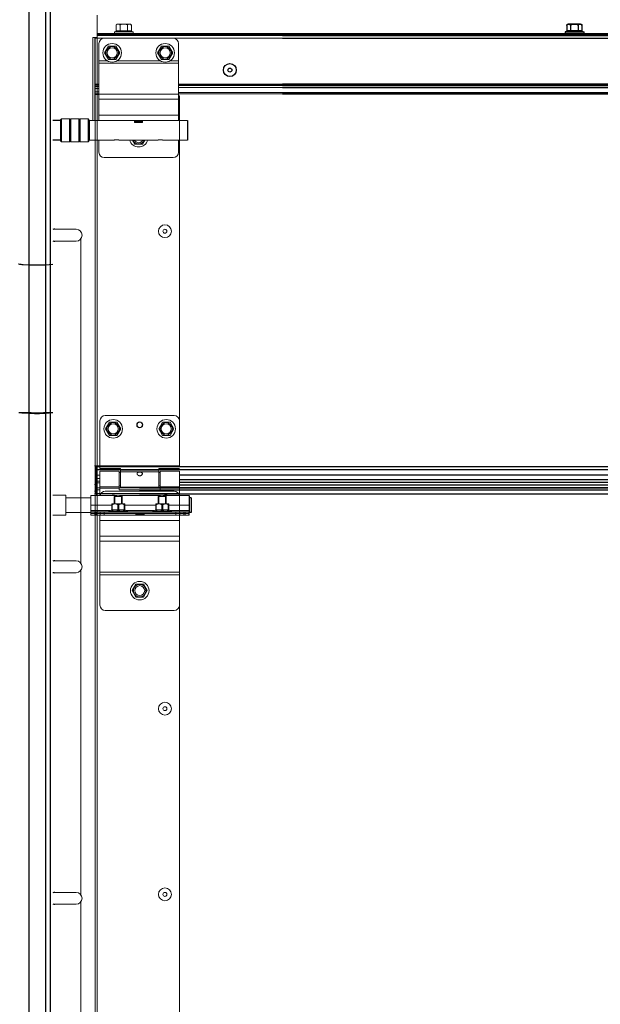
# Model space of a CAD drawing. Units: millimetres. Extents: x 34726 to 221651, y -19063 to 15275.
# Drawn here: x 36675 to 37113, y -7620 to -6878 of the extents above; entities that cross this region are included whole.
import ezdxf

# ---------------------------------------------------------------- set-up
doc = ezdxf.new("R2010")
doc.units = ezdxf.units.MM
doc.header["$LTSCALE"] = 46.255
doc.layers.get('0').update_dxf_attribs({"linetype": 'CONTINUOUS'})

msp = doc.modelspace()

# ---------------------------------------------------------------- linework, layer by layer
at = {"color": 9, "linetype": 'Continuous'}
for p, q in [((36682.11268, -6021.98719), (36682.11268, -9384.56316)), ((36694.58874, -6021.98719), (36694.58874, -9384.56316)), ((36873.43713, -6888.80002), (39615.74104, -6888.80002)), ((36873.43713, -6889.50002), (39615.74104, -6889.50002)), ((36873.43713, -6892.00002), (39615.74104, -6892.00002)), ((39615.74104, -6926.58581), (36873.43713, -6926.58581)), ((39615.74104, -6927.29292), (36873.43713, -6927.29292)), ((36873.43713, -6927.61424), (39615.74104, -6927.61424)), ((36873.43713, -6929.02845), (39615.74104, -6929.02845)), ((36873.43713, -6932.90002), (39615.74104, -6932.90002)), ((36682.11268, -7063.04815), (36677.75037, -7062.77607)), ((36700.24104, -7062.64818), (36694.58874, -7063.03385)), ((36873.43713, -7215.07332), (36733.74104, -7215.07332)), ((37557.94532, -7215.07332), (36765.64141, -7215.07332)), ((36873.43713, -7217.50835), (36733.74104, -7217.50835)), ((39568.74104, -7217.34101), (36765.64141, -7217.50835)), ((37557.94532, -7221.3535), (36795.74104, -7221.3535)), ((36873.43713, -7221.3535), (36795.74104, -7221.3535)), ((37557.94532, -7221.45002), (36795.74104, -7221.45002)), ((36873.43713, -7221.45002), (36795.74104, -7221.45002)), ((37557.94532, -7225.00002), (36795.74104, -7225.00002)), ((36873.43713, -7225.00002), (36795.74104, -7225.00002)), ((37557.94532, -7227.00002), (36795.74104, -7227.00002)), ((36873.43713, -7227.00002), (36795.74104, -7227.00002)), ((36795.74104, -7228.78291), (36873.43713, -7228.78291)), ((36795.74104, -7228.78291), (37557.94532, -7228.78291)), ((37557.94532, -7231.08032), (36765.64141, -7231.08032)), ((36765.64141, -7231.11239), (37557.94532, -7231.11239)), ((36765.64141, -7232.49097), (37557.94532, -7232.49097)), ((36765.64141, -7235.40942), (37557.94532, -7235.40942)), ((36873.43713, -7231.08032), (36795.74104, -7231.08032)), ((36795.74104, -7231.11239), (36873.43713, -7231.11239)), ((36795.74104, -7232.49097), (36873.43713, -7232.49097)), ((36795.74104, -7235.40942), (36873.43713, -7235.40942))]:
    msp.add_line(p, q, dxfattribs=at)
at = {"color": 7, "linetype": 'Continuous'}
for p, q in [((36698.24104, -6021.98719), (36698.24104, -9384.56316)), ((37098.44104, -6881.30002), (37089.04104, -6881.30002)), ((36873.43713, -6888.30002), (39615.74104, -6888.30002)), ((37088.04104, -6886.59606), (37086.74104, -6887.10002)), ((37086.74104, -6887.10002), (37086.74104, -6888.30002)), ((37086.74104, -6887.10002), (37100.74104, -6887.10002)), ((37088.04104, -6882.30002), (37088.04104, -6886.59606)), ((37090.89104, -6882.30002), (37090.89104, -6886.59606)), ((37096.59104, -6882.30002), (37096.59104, -6886.59606)), ((37099.44104, -6882.30002), (37099.44104, -6886.59606)), ((37099.44104, -6886.59606), (37100.74104, -6887.10002)), ((37100.74104, -6887.10002), (37100.74104, -6888.30002)), ((36873.43713, -6890.00002), (39615.74104, -6890.00002)), ((36873.43713, -6934.00002), (39615.74104, -6934.00002)), ((36706.24843, -6953.90002), (36700.24104, -6953.90002)), ((36706.74843, -6952.65002), (36706.24843, -6953.15002)), ((36706.24843, -6969.64993), (36706.24843, -6953.15012)), ((36706.74843, -6970.15002), (36706.74843, -6952.65002)), ((36706.24843, -6968.90002), (36700.24104, -6968.90002)), ((36706.74843, -6970.15002), (36706.24843, -6969.65002)), ((36682.11268, -7174.53234), (36677.75037, -7174.42636)), ((36682.11268, -7174.93581), (36677.75037, -7174.66373)), ((36700.24104, -7174.37655), (36694.58874, -7174.52676)), ((36700.24104, -7174.53585), (36694.58874, -7174.92151)), ((36804.44104, -7238.60002), (36802.94104, -7238.60002)), ((36804.44104, -7238.60046), (36804.44104, -7249.59959)), ((36802.94104, -7251.50002), (36802.94104, -7249.00002)), ((36804.44104, -7249.60002), (36802.94104, -7249.60002))]:
    msp.add_line(p, q, dxfattribs=at)
at = {"lineweight": 0}
for p, q in [((36733.74104, -6891.50002), (36733.74104, -6874.59292)), ((36758.44104, -6881.30002), (36749.04104, -6881.30002)), ((36733.74104, -6888.30002), (36873.43713, -6888.30002)), ((36733.74104, -6888.80002), (36873.43713, -6888.80002)), ((36748.04104, -6886.59606), (36746.74104, -6887.10002)), ((36746.74104, -6887.10002), (36746.74104, -6888.30002)), ((36746.74104, -6887.10002), (36760.74104, -6887.10002)), ((36748.04104, -6882.30002), (36748.04104, -6886.59606)), ((36750.89104, -6882.30002), (36750.89104, -6886.59606)), ((36756.59104, -6882.30002), (36756.59104, -6886.59606)), ((36759.44104, -6882.30002), (36759.44104, -6886.59606)), ((36759.44104, -6886.59606), (36760.74104, -6887.10002)), ((36760.74104, -6887.10002), (36760.74104, -6888.30002)), ((36731.95243, -6891.50002), (36730.45243, -6891.50002)), ((36730.45243, -6891.50002), (36730.45243, -6954.00002)), ((36731.95243, -6891.50002), (36732.24104, -6891.50002)), ((36731.97643, -6891.50002), (36731.95243, -6934.48802)), ((36732.24104, -6943.26004), (36732.24104, -6891.50002)), ((36733.74104, -6891.50002), (36732.24104, -6891.50002)), ((36732.24104, -6891.50002), (36733.74104, -6891.50002)), ((36732.24104, -6955.8038), (36732.24104, -6891.50002)), ((36732.24104, -6891.50002), (36732.24104, -6912.50002)), ((36738.95243, -6892.00002), (36732.45043, -6892.00002)), ((36733.74104, -6889.50002), (36873.43713, -6889.50002)), ((36733.74104, -6890.00002), (36873.43713, -6890.00002)), ((36733.74104, -6891.50002), (36733.74104, -6927.29292)), ((36733.74104, -6892.00002), (36873.43713, -6892.00002)), ((36734.95243, -6896.00002), (36734.95243, -6954.00002)), ((36790.95243, -6892.00002), (36738.95243, -6892.00002)), ((36794.95243, -6896.00002), (36794.95243, -6954.00002)), ((36739.25243, -6903.00002), (36742.10243, -6898.06368)), ((36742.10243, -6907.93637), (36739.25243, -6903.00002)), ((36742.10243, -6898.06368), (36747.80243, -6898.06368)), ((36747.80243, -6898.06368), (36750.65243, -6903.00002)), ((36750.65243, -6903.00002), (36747.80243, -6907.93637)), ((36779.25243, -6903.00002), (36782.10243, -6898.06368)), ((36782.10243, -6907.93637), (36779.25243, -6903.00002)), ((36782.10243, -6898.06368), (36787.80243, -6898.06368)), ((36787.80243, -6898.06368), (36790.65243, -6903.00002)), ((36790.65243, -6903.00002), (36787.80243, -6907.93637)), ((36741.38767, -6909.00002), (36734.95243, -6909.00002)), ((36794.95243, -6910.86191), (36734.95243, -6910.86191)), ((36747.80243, -6907.93637), (36742.10243, -6907.93637)), ((36781.38767, -6909.00002), (36748.51719, -6909.00002)), ((36787.80243, -6907.93637), (36782.10243, -6907.93637)), ((36794.95243, -6909.00002), (36788.51719, -6909.00002)), ((36732.45043, -6912.50002), (36732.24104, -6912.50002)), ((36732.45043, -6926.58581), (36734.95243, -6926.58581)), ((36732.45043, -6927.29292), (36734.95243, -6927.29292)), ((36734.95243, -6928.41424), (36732.45043, -6928.41424)), ((36734.95243, -6929.82845), (36732.45043, -6929.82845)), ((36734.95243, -6932.50002), (36732.45043, -6932.50002)), ((36733.74104, -6934.00002), (36733.74104, -6927.29292)), ((36873.43713, -6926.58581), (36794.95243, -6926.58581)), ((36873.43713, -6927.29292), (36794.95243, -6927.29292)), ((36794.95243, -6927.61424), (36873.43713, -6927.61424)), ((36794.95243, -6929.02845), (36873.43713, -6929.02845)), ((36794.95243, -6932.90002), (36873.43713, -6932.90002)), ((36734.95239, -6934.4886), (36731.95243, -6934.48802)), ((36731.95243, -6934.48802), (36731.95243, -6954.00002)), ((36734.95243, -6934.00002), (36732.45043, -6934.00002)), ((36733.74104, -6934.00002), (36733.74104, -6935.50002)), ((36733.74104, -6935.50002), (36733.74104, -6943.26004)), ((36733.74104, -6935.50002), (36733.74104, -6955.8038)), ((36794.95243, -6934.27626), (36734.95243, -6934.27626)), ((36794.95243, -6938.00002), (36734.95243, -6938.00002)), ((36794.95243, -6934.00002), (36873.43713, -6934.00002)), ((36794.95243, -6935.50002), (36795.74104, -6935.50002)), ((36794.95243, -6935.50002), (36795.74104, -6935.50002)), ((36795.74104, -6943.26004), (36795.74104, -6935.50002)), ((36795.74104, -6955.8038), (36795.74104, -6935.50002)), ((36732.24104, -8317.24367), (36732.24104, -6943.26004)), ((36733.74104, -6943.26004), (36733.74104, -7214.50002)), ((36795.74104, -7214.50002), (36795.74104, -6943.26004)), ((36712.74843, -6952.65002), (36706.74843, -6952.65002)), ((36713.24843, -6953.15002), (36712.74843, -6952.65002)), ((36712.74843, -6970.15002), (36712.74843, -6952.65002)), ((36713.74843, -6952.65002), (36713.24843, -6953.15002)), ((36713.24843, -6969.64993), (36713.24843, -6953.15012)), ((36719.74843, -6952.65002), (36713.74843, -6952.65002)), ((36713.74843, -6970.15002), (36713.74843, -6952.65002)), ((36720.24843, -6953.15002), (36719.74843, -6952.65002)), ((36719.74843, -6970.15002), (36719.74843, -6952.65002)), ((36720.74843, -6952.65002), (36720.24843, -6953.15002)), ((36720.24843, -6969.64993), (36720.24843, -6953.15012)), ((36726.74843, -6952.65002), (36720.74843, -6952.65002)), ((36720.74843, -6970.15002), (36720.74843, -6952.65002)), ((36727.24843, -6953.15002), (36726.74843, -6952.65002)), ((36726.74843, -6970.15002), (36726.74843, -6952.65002)), ((36727.24843, -6969.64993), (36727.24843, -6953.15012)), ((36727.75243, -6955.90002), (36727.24843, -6955.90002)), ((36801.75243, -6954.00002), (36727.75243, -6954.00002)), ((36727.75243, -6954.00002), (36727.75243, -6968.79993)), ((36794.95243, -6950.00002), (36734.95243, -6950.00002)), ((36761.70243, -6954.00002), (36761.70243, -6955.45023)), ((36767.80243, -6955.30002), (36761.70243, -6955.30002)), ((36767.80243, -6955.45023), (36761.70243, -6955.45023)), ((36762.10243, -6955.20002), (36762.10243, -6954.00002)), ((36767.80243, -6954.7725), (36762.10243, -6954.7725)), ((36767.80243, -6955.20002), (36762.10243, -6955.20002)), ((36767.80243, -6954.00002), (36767.80243, -6955.45023)), ((36712.74843, -6970.15002), (36706.74843, -6970.15002)), ((36713.24843, -6969.65002), (36712.74843, -6970.15002)), ((36713.74843, -6970.15002), (36713.24843, -6969.65002)), ((36719.74843, -6970.15002), (36713.74843, -6970.15002)), ((36720.24843, -6969.65002), (36719.74843, -6970.15002)), ((36720.74843, -6970.15002), (36720.24843, -6969.65002)), ((36726.74843, -6970.15002), (36720.74843, -6970.15002)), ((36727.24843, -6969.65002), (36726.74843, -6970.15002)), ((36727.75243, -6966.90002), (36727.24843, -6966.90002)), ((36746.25234, -6968.80002), (36727.75243, -6968.80002)), ((36734.95243, -6968.80002), (36734.95243, -6978.00002)), ((36779.25234, -6968.80002), (36750.25251, -6968.80002)), ((36762.10243, -6971.93637), (36760.29166, -6968.80002)), ((36769.6132, -6968.80002), (36767.80243, -6971.93637)), ((36801.75243, -6968.80002), (36783.25251, -6968.80002)), ((36794.95243, -6968.80002), (36794.95243, -6978.00002)), ((36767.80243, -6971.93637), (36762.10243, -6971.93637)), ((36790.95243, -6982.00002), (36738.95243, -6982.00002)), ((36717.74104, -7036.00002), (36701.74104, -7036.00002)), ((36701.74104, -7045.00002), (36717.74104, -7045.00002)), ((36721.24104, -7043.32845), (36721.24104, -7287.6716)), ((36791.74104, -7176.50002), (36739.74104, -7176.50002)), ((36735.74104, -7216.50002), (36735.74104, -7180.50002)), ((36742.89104, -7181.56368), (36740.04104, -7186.50002)), ((36748.59104, -7181.56368), (36742.89104, -7181.56368)), ((36751.44104, -7186.50002), (36748.59104, -7181.56368)), ((36782.89104, -7181.56368), (36780.04104, -7186.50002)), ((36788.59104, -7181.56368), (36782.89104, -7181.56368)), ((36791.44104, -7186.50002), (36788.59104, -7181.56368)), ((36740.04104, -7186.50002), (36742.89104, -7191.43637)), ((36742.89104, -7191.43637), (36748.59104, -7191.43637)), ((36748.59104, -7191.43637), (36751.44104, -7186.50002)), ((36780.04104, -7186.50002), (36782.89104, -7191.43637)), ((36782.89104, -7191.43637), (36788.59104, -7191.43637)), ((36788.59104, -7191.43637), (36791.44104, -7186.50002)), ((36731.74104, -7214.50002), (36735.74104, -7214.50002)), ((36732.24104, -7214.50002), (36795.74104, -7214.50002)), ((36732.24104, -7214.50002), (36795.74104, -7214.50002)), ((36732.74104, -7214.50002), (36732.74104, -7235.50002)), ((36733.24104, -7235.13182), (36733.24104, -7214.50002)), ((36733.24104, -7214.50002), (36733.24104, -7235.13182)), ((36733.74104, -7235.26311), (36733.74104, -7214.50002)), ((36733.74104, -7235.26311), (36733.74104, -7214.50002)), ((36733.74104, -7235.50002), (36733.74104, -7214.50002)), ((36735.74104, -7215.07332), (36733.74104, -7215.07332)), ((36733.74104, -7221.50002), (36732.74104, -7221.50002)), ((36733.24104, -7221.50002), (36733.24104, -7236.70002)), ((36735.74104, -7221.3535), (36733.74104, -7221.3535)), ((36735.74104, -7221.45002), (36733.74104, -7221.45002)), ((36735.74104, -7216.50002), (36751.24104, -7216.50002)), ((36735.74104, -7218.50002), (36750.24104, -7218.50002)), ((36735.74104, -7218.50014), (36735.74104, -7236.70002)), ((36750.24104, -7218.50022), (36750.24104, -7232.50002)), ((36751.24104, -7219.50002), (36750.24104, -7219.50002)), ((36751.24104, -7216.50002), (36751.24104, -7230.50002)), ((36780.24104, -7217.65989), (36751.24104, -7217.65989)), ((36780.24104, -7218.87799), (36751.24104, -7218.87799)), ((36780.24104, -7216.50002), (36780.24104, -7230.50002)), ((36795.74104, -7216.50002), (36780.24104, -7216.50002)), ((36781.24104, -7219.50002), (36780.24104, -7219.50002)), ((36781.24104, -7218.50002), (36795.74104, -7218.50002)), ((36781.24104, -7218.50022), (36781.24104, -7232.50002)), ((36795.74104, -7218.50014), (36795.74104, -7236.70002)), ((36731.74104, -7228.50002), (36732.74104, -7228.50002)), ((36733.24104, -7228.50002), (36732.24104, -7228.50002)), ((36733.24104, -7228.50002), (36732.24104, -7228.50002)), ((36735.74104, -7224.00002), (36733.74104, -7224.00002)), ((36735.74104, -7226.00002), (36733.74104, -7226.00002)), ((36733.74104, -7227.18227), (36735.74104, -7227.18227)), ((36735.74104, -7230.12206), (36750.24104, -7230.12206)), ((36751.24104, -7229.50002), (36750.24104, -7229.50002)), ((36780.24104, -7230.50002), (36751.24104, -7230.50002)), ((36781.24104, -7229.50002), (36780.24104, -7229.50002)), ((36781.24104, -7230.12206), (36795.74104, -7230.12206)), ((36709.94104, -7236.60002), (36700.24104, -7236.60002)), ((36709.94104, -7236.60002), (36709.94104, -7251.60002)), ((36728.94104, -7236.70002), (36747.44096, -7236.70002)), ((36728.94104, -7236.70012), (36728.94104, -7249.00002)), ((36731.74104, -7233.50002), (36732.74104, -7233.50002)), ((36731.74104, -7235.50002), (36735.74104, -7235.50002)), ((36735.74104, -7231.08032), (36733.74104, -7231.08032)), ((36733.74104, -7231.11239), (36735.74104, -7231.11239)), ((36733.74104, -7232.49097), (36735.74104, -7232.49097)), ((36795.74104, -7235.26311), (36733.74104, -7235.26311)), ((36795.74104, -7235.26311), (36733.74104, -7235.26311)), ((36733.74104, -7235.40942), (36735.74104, -7235.40942)), ((36733.74104, -7235.50002), (36733.74104, -7714.50002)), ((36795.74104, -7235.50002), (36733.74104, -7235.50002)), ((36795.74104, -7235.50002), (36733.74104, -7235.50002)), ((36735.74104, -7231.34016), (36750.24104, -7231.34016)), ((36791.74104, -7233.50002), (36739.74104, -7233.50002)), ((36746.54104, -7237.50002), (36746.89459, -7237.14647)), ((36746.54104, -7243.00002), (36746.54104, -7237.50002)), ((36752.54104, -7237.50002), (36746.54104, -7237.50002)), ((36752.18741, -7237.14647), (36746.89466, -7237.14647)), ((36747.04104, -7237.14647), (36747.04104, -7243.00002)), ((36781.24104, -7231.08032), (36750.24104, -7231.08032)), ((36750.24104, -7231.11239), (36781.24104, -7231.11239)), ((36750.24104, -7232.49097), (36781.24104, -7232.49097)), ((36750.24104, -7232.50002), (36781.24104, -7232.50002)), ((36751.44113, -7236.70002), (36780.44096, -7236.70002)), ((36752.04104, -7237.14647), (36752.04104, -7243.00002)), ((36752.54104, -7237.50002), (36752.18748, -7237.14647)), ((36752.54104, -7243.00002), (36752.54104, -7237.50002)), ((36779.74104, -7237.50002), (36780.09459, -7237.14647)), ((36779.74104, -7243.00002), (36779.74104, -7237.50002)), ((36785.74104, -7237.50002), (36779.74104, -7237.50002)), ((36785.38741, -7237.14647), (36780.09466, -7237.14647)), ((36780.24104, -7237.14647), (36780.24104, -7243.00002)), ((36781.24104, -7231.34016), (36795.74104, -7231.34016)), ((36784.44113, -7236.70002), (36802.94104, -7236.70002)), ((36785.24104, -7237.14647), (36785.24104, -7243.00002)), ((36785.74104, -7237.50002), (36785.38748, -7237.14647)), ((36785.74104, -7243.00002), (36785.74104, -7237.50002)), ((36795.74104, -7235.26311), (36795.74104, -7235.50002)), ((36795.74104, -7235.26311), (36795.74104, -7235.50002)), ((36795.74104, -7714.50002), (36795.74104, -7235.50002)), ((36728.94104, -7238.60002), (36709.94104, -7238.60002)), ((36728.94104, -7244.10002), (36744.63241, -7244.10002)), ((36744.66104, -7243.00002), (36744.62586, -7243.0352)), ((36744.63241, -7243.02865), (36744.63241, -7247.81821)), ((36745.0359, -7243.57002), (36744.63241, -7243.57002)), ((36754.42098, -7243.00002), (36744.6611, -7243.00002)), ((36745.0359, -7243.57002), (36745.0359, -7247.81821)), ((36749.13754, -7243.57002), (36749.13754, -7247.81821)), ((36749.94453, -7243.57002), (36749.13754, -7243.57002)), ((36749.94453, -7243.57002), (36749.94453, -7247.81821)), ((36754.04618, -7243.57002), (36754.04618, -7247.81821)), ((36754.04618, -7243.57002), (36754.44967, -7243.57002)), ((36754.42104, -7243.00002), (36754.45622, -7243.0352)), ((36754.44967, -7243.02865), (36754.44967, -7247.81821)), ((36754.44967, -7244.10002), (36777.83241, -7244.10002)), ((36777.86104, -7243.00002), (36777.82586, -7243.0352)), ((36777.83241, -7243.02865), (36777.83241, -7247.81821)), ((36778.2359, -7243.57002), (36777.83241, -7243.57002)), ((36787.62098, -7243.00002), (36777.8611, -7243.00002)), ((36778.2359, -7243.57002), (36778.2359, -7247.81821)), ((36782.33754, -7243.57002), (36782.33754, -7247.81821)), ((36783.14453, -7243.57002), (36782.33754, -7243.57002)), ((36783.14453, -7243.57002), (36783.14453, -7247.81821)), ((36787.24618, -7243.57002), (36787.24618, -7247.81821)), ((36787.24618, -7243.57002), (36787.64967, -7243.57002)), ((36787.62104, -7243.00002), (36787.65622, -7243.0352)), ((36787.64967, -7243.02865), (36787.64967, -7247.81821)), ((36787.64967, -7244.10002), (36802.94104, -7244.10002)), ((36709.94104, -7251.60002), (36700.24104, -7251.60002)), ((36728.94104, -7249.60002), (36709.94104, -7249.60002)), ((36728.94104, -7248.20002), (36743.22304, -7248.20002)), ((36728.94104, -7251.50002), (36728.94104, -7249.00002)), ((36802.94104, -7249.00002), (36728.94104, -7249.00002)), ((36802.94104, -7250.20002), (36728.94104, -7250.20002)), ((36762.89104, -7250.30002), (36728.94104, -7250.30002)), ((36735.64358, -7251.50002), (36728.94104, -7251.50002)), ((36731.94104, -7249.00002), (36731.94104, -7250.20002)), ((36731.94104, -7251.50002), (36731.94104, -7250.30002)), ((36732.94104, -7249.00002), (36732.94104, -7250.20002)), ((36732.94104, -7251.50002), (36732.94104, -7250.30002)), ((36735.74104, -7319.50002), (36735.74104, -7251.50002)), ((36802.94104, -7251.50002), (36735.74104, -7251.50002)), ((36735.94104, -7250.20002), (36735.94104, -7249.00002)), ((36735.94104, -7251.50002), (36735.94104, -7250.30002)), ((36738.94104, -7249.00002), (36738.94104, -7250.20002)), ((36738.94104, -7251.50002), (36738.94104, -7250.30002)), ((36742.54104, -7248.50002), (36744.6324, -7247.58007)), ((36742.54104, -7249.00002), (36742.54104, -7248.50002)), ((36756.54104, -7248.50002), (36742.54104, -7248.50002)), ((36745.0359, -7247.81821), (36744.63241, -7247.81821)), ((36746.54104, -7250.30002), (36746.54104, -7250.20002)), ((36747.04104, -7250.20002), (36747.04104, -7250.30002)), ((36749.94453, -7247.81821), (36749.13754, -7247.81821)), ((36752.04104, -7250.20002), (36752.04104, -7250.30002)), ((36752.54104, -7250.30002), (36752.54104, -7250.20002)), ((36754.44967, -7247.81821), (36754.04618, -7247.81821)), ((36756.54104, -7248.50002), (36754.44968, -7247.58007)), ((36755.85904, -7248.20002), (36776.42304, -7248.20002)), ((36756.54104, -7249.00002), (36756.54104, -7248.50002)), ((36762.89104, -7250.30002), (36762.89104, -7250.20002)), ((36762.89104, -7250.30002), (36762.89104, -7251.50002)), ((36768.59104, -7250.30002), (36762.89104, -7250.30002)), ((36768.59104, -7250.72755), (36762.89104, -7250.72755)), ((36768.59104, -7250.30002), (36768.59104, -7251.50002)), ((36768.99104, -7251.50002), (36768.99104, -7250.20002)), ((36802.94104, -7250.30002), (36768.99104, -7250.30002)), ((36775.74104, -7248.50002), (36777.8324, -7247.58007)), ((36775.74104, -7249.00002), (36775.74104, -7248.50002)), ((36789.74104, -7248.50002), (36775.74104, -7248.50002)), ((36778.2359, -7247.81821), (36777.83241, -7247.81821)), ((36779.74104, -7250.30002), (36779.74104, -7250.20002)), ((36780.24104, -7250.20002), (36780.24104, -7250.30002)), ((36783.14453, -7247.81821), (36782.33754, -7247.81821)), ((36785.24104, -7250.20002), (36785.24104, -7250.30002)), ((36785.74104, -7250.30002), (36785.74104, -7250.20002)), ((36787.64967, -7247.81821), (36787.24618, -7247.81821)), ((36789.74104, -7248.50002), (36787.64968, -7247.58007)), ((36789.05904, -7248.20002), (36802.94104, -7248.20002)), ((36789.74104, -7249.00002), (36789.74104, -7248.50002)), ((36792.94104, -7249.00002), (36792.94104, -7250.20002)), ((36792.94104, -7251.50002), (36792.94104, -7250.30002)), ((36795.74104, -7319.50002), (36795.74104, -7251.50002)), ((36795.94104, -7249.00002), (36795.94104, -7250.20002)), ((36795.94104, -7251.50002), (36795.94104, -7250.30002)), ((36798.94104, -7249.00002), (36798.94104, -7250.20002)), ((36798.94104, -7251.50002), (36798.94104, -7250.30002)), ((36799.94104, -7249.00002), (36799.94104, -7250.20002)), ((36799.94104, -7251.50002), (36799.94104, -7250.30002)), ((36795.74104, -7255.50002), (36735.74104, -7255.50002)), ((36795.74104, -7267.50002), (36735.74104, -7267.50002)), ((36795.74104, -7271.24351), (36735.74104, -7271.24351)), ((36717.74104, -7286.00002), (36701.74104, -7286.00002)), ((36701.74104, -7295.00002), (36717.74104, -7295.00002)), ((36721.24104, -7293.32845), (36721.24104, -7537.6716)), ((36795.74104, -7294.62828), (36735.74104, -7294.62828)), ((36795.74104, -7296.50002), (36735.74104, -7296.50002)), ((36762.89104, -7303.56368), (36760.04104, -7308.50002)), ((36768.59104, -7303.56368), (36762.89104, -7303.56368)), ((36771.44104, -7308.50002), (36768.59104, -7303.56368)), ((36760.04104, -7308.50002), (36762.89104, -7313.43637)), ((36768.59104, -7313.43637), (36771.44104, -7308.50002)), ((36762.89104, -7313.43637), (36768.59104, -7313.43637)), ((36791.74104, -7323.50002), (36739.74104, -7323.50002)), ((36717.74104, -7536.00002), (36701.74104, -7536.00002)), ((36701.74104, -7545.00002), (36717.74104, -7545.00002)), ((36721.24104, -7543.32845), (36721.24104, -7787.6716))]:
    msp.add_line(p, q, dxfattribs=at)
at = {"color": 3, "linetype": 'Continuous'}
for p, q in [((36801.75243, -6954.00002), (36801.75243, -6968.79993)), ((36802.94104, -7236.70012), (36802.94104, -7249.00002))]:
    msp.add_line(p, q, dxfattribs=at)
at = {"lineweight": 0}
for centre, radius in [((36744.95243, -6903.00002), 7), ((36784.95243, -6903.00002), 7), ((36744.95243, -6903.00002), 4.7), ((36744.95243, -6903.00002), 3.75), ((36784.95243, -6903.00002), 4.7), ((36784.95243, -6903.00002), 3.75), ((36784.74104, -7037.50002), 4.85), ((36784.74104, -7037.50002), 1.5), ((36745.74104, -7186.50002), 7), ((36745.74104, -7186.50002), 4.7), ((36745.74104, -7186.50002), 3.75), ((36765.74104, -7183.50002), 2.25), ((36765.74104, -7183.50002), 2), ((36785.74104, -7186.50002), 7), ((36785.74104, -7186.50002), 4.7), ((36785.74104, -7186.50002), 3.75), ((36765.74104, -7308.50002), 7), ((36765.74104, -7308.50002), 4.7), ((36765.74104, -7308.50002), 3.75), ((36784.74104, -7397.50002), 4.85), ((36784.74104, -7397.50002), 1.5), ((36784.74104, -7537.50002), 4.85), ((36784.74104, -7537.50002), 1.5)]:
    msp.add_circle(centre, radius, dxfattribs=at)
at = {"color": 7, "linetype": 'Continuous'}
for radius in [4.85, 1.5]:
    msp.add_circle((36833.74104, -6916.00002), radius, dxfattribs=at)
at = {"lineweight": 0}
for centre, radius, start, end in [((36749.04104, -6882.30002), 1, 90, 180), ((36758.44104, -6882.30002), 1, 0, 90), ((36738.95243, -6896.00002), 4, 90, 180), ((36790.95243, -6896.00002), 4, 0, 90), ((36764.95243, -6967.00002), 7, 194.94023138, 345.05976862), ((36764.95243, -6967.00002), 4.7, 202.55255918, 337.44744082), ((36764.95243, -6967.00002), 3.75, 208.73821019, 331.26178981), ((36738.95243, -6978.00002), 4, 180, 270), ((36790.95243, -6978.00002), 4, 270, 0), ((36717.74104, -7040.50002), 4.5, 270, 90), ((36739.74104, -7180.50002), 4, 90, 180), ((36791.74104, -7180.50002), 4, 0, 90), ((36739.74104, -7237.50002), 4, 90, 168.44975656), ((36745.74104, -7243.50002), 7, 75.96314205, 102.99483032), ((36785.74104, -7243.50002), 7, 77.00516968, 109.37316476), ((36791.74104, -7237.50002), 4, 11.55024344, 90), ((36717.74104, -7290.50002), 4.5, 270, 90), ((36739.74104, -7319.50002), 4, 180, 270), ((36791.74104, -7319.50002), 4, 270, 0), ((36717.74104, -7540.50002), 4.5, 270, 90)]:
    msp.add_arc(centre, radius, start, end, dxfattribs=at)
at = {"color": 7, "linetype": 'Continuous'}
for centre, radius, start, end in [((37089.04104, -6882.30002), 1, 90, 180), ((37098.44104, -6882.30002), 1, 0, 90), ((36701.74104, -7040.50002), 4.5, 90, 109.55064322), ((36701.74104, -7040.50002), 4.5, 250.44935678, 270), ((36701.74104, -7290.50002), 4.5, 90, 109.55064322), ((36701.74104, -7290.50002), 4.5, 250.44935678, 270), ((36701.74104, -7540.50002), 4.5, 90, 109.55064322), ((36701.74104, -7540.50002), 4.5, 250.44935678, 270)]:
    msp.add_arc(centre, radius, start, end, dxfattribs=at)
at = {"lineweight": 0}
for points, start_tangent, end_tangent in [([(36748.07434, -6882.04522), (36748.08906, -6881.99577), (36748.11755, -6881.92019)], (0.25909684, 0.965851348), (0.393606179, 0.919279161)), ([(36748.11755, -6881.92019), (36748.15069, -6881.8511), (36748.23541, -6881.72184), (36748.33968, -6881.61241), (36748.45835, -6881.52498), (36748.59394, -6881.45544), (36748.75083, -6881.40174), (36748.93264, -6881.36339), (36749.04655, -6881.34835)], (0.393606179, 0.919279161), (0.994208377, 0.107469549)), ([(36749.04655, -6881.34835), (36749.14007, -6881.33979), (36749.36094, -6881.32945), (36749.5791, -6881.32963), (36749.78594, -6881.33934), (36749.97655, -6881.3599), (36750.15153, -6881.39398), (36750.31256, -6881.44502), (36750.45821, -6881.51562), (36750.58572, -6881.60661), (36750.69329, -6881.71762), (36750.77935, -6881.84732), (36750.84218, -6881.99324), (36750.87978, -6882.15058), (36750.89104, -6882.30002)], (0.994208377, 0.107469549), (0, -1)), ([(36750.89104, -6882.30002), (36750.91158, -6882.15726), (36750.97873, -6882.00883), (36751.09146, -6881.86929), (36751.24674, -6881.74335), (36751.44113, -6881.63389), (36751.66513, -6881.54447), (36751.90896, -6881.47518), (36752.15563, -6881.42534), (36752.3878, -6881.39179), (36752.60087, -6881.36953), (36752.80009, -6881.35439), (36752.99109, -6881.34391), (36753.17914, -6881.33667), (36753.36626, -6881.33192), (36753.55329, -6881.32923), (36753.74104, -6881.32836)], (0, 1), (1, 0)), ([(36753.74104, -6881.32836), (36754.02933, -6881.33044), (36754.31731, -6881.33713), (36754.60415, -6881.34969), (36754.88886, -6881.37021), (36755.1722, -6881.40184), (36755.45896, -6881.45), (36755.7443, -6881.52128), (36756.0002, -6881.61524), (36756.21029, -6881.72692), (36756.37629, -6881.8554), (36756.49744, -6881.99953), (36756.5696, -6882.1542), (36756.59104, -6882.30002)], (1, 0), (0, -1)), ([(36756.59104, -6882.30002), (36756.60236, -6882.1502), (36756.63923, -6881.99525), (36756.70032, -6881.8518), (36756.78427, -6881.72329), (36756.88975, -6881.61234), (36757.01283, -6881.52224), (36757.15226, -6881.45197), (36757.30782, -6881.39986), (36757.47877, -6881.364), (36757.66268, -6881.342), (36757.85513, -6881.33096), (36758.04616, -6881.32844), (36758.22289, -6881.33273), (36758.38405, -6881.34328), (36758.53774, -6881.36157), (36758.69086, -6881.39136), (36758.84467, -6881.43814), (36758.99581, -6881.50844), (36759.13093, -6881.60253), (36759.24124, -6881.71509), (36759.32812, -6881.84505), (36759.39175, -6881.99193), (36759.42978, -6882.1506), (36759.44104, -6882.30002)], (0, 1), (0, -1)), ([(36748.04104, -6882.30002), (36748.05228, -6882.15071), (36748.06025, -6882.10543)], (0, 1), (0.196492743, 0.980505279)), ([(36750.89104, -6886.59606), (36750.52617, -6886.46908), (36750.17168, -6886.3767), (36749.81927, -6886.31952), (36749.46604, -6886.30002), (36749.1128, -6886.31952), (36748.76039, -6886.3767), (36748.4059, -6886.46908), (36748.04104, -6886.59606)], (-0.932390673, 0.361452116), (-0.932390673, -0.361452116)), ([(36748.06025, -6882.10543), (36748.07434, -6882.04522)], (0.196492744, 0.980505279), (0.25909684, 0.965851348)), ([(36753.74104, -6886.30002), (36753.02893, -6886.31983), (36752.32134, -6886.37759), (36751.61442, -6886.47005), (36750.89104, -6886.59606)], (-1, 0), (-0.981728085, -0.190289169)), ([(36756.59104, -6886.59606), (36756.00847, -6886.49225), (36755.43982, -6886.41017), (36754.87518, -6886.34988), (36754.30934, -6886.31266), (36753.74104, -6886.30002)], (-0.981728085, 0.19028917), (-1, 0)), ([(36759.44104, -6886.59606), (36759.07617, -6886.46908), (36758.72168, -6886.3767), (36758.36927, -6886.31952), (36758.01604, -6886.30002), (36757.6628, -6886.31952), (36757.31039, -6886.3767), (36756.9559, -6886.46908), (36756.59104, -6886.59606)], (-0.932390673, 0.361452116), (-0.932390673, -0.361452116)), ([(36746.38212, -6968.76603), (36746.26673, -6968.79617), (36746.38213, -6968.76603), (36746.42032, -6968.75633)], (-0.968528841, -0.248901356), (0.970086845, 0.242758136)), ([(36747.48217, -6968.56617), (36747.32593, -6968.58462), (36747.11815, -6968.61431), (36746.92733, -6968.64681), (36746.75502, -6968.68032), (36746.60485, -6968.71265), (36746.48032, -6968.74168), (36746.38211, -6968.76603), (36746.26673, -6968.79617), (36746.38213, -6968.76603), (36746.48042, -6968.74166), (36746.60494, -6968.71263), (36746.75482, -6968.68036), (36746.92687, -6968.64689), (36747.11769, -6968.61439), (36747.3257, -6968.58465)], (-0.994275996, -0.10684214), (0.991805905, 0.127753854)), ([(36746.35276, -6968.77362), (36746.26673, -6968.79617)], (-0.967848298, -0.251534636), (-0.25853259, 0.966002536)), ([(36746.35276, -6968.77362), (36746.26673, -6968.79617)], (-0.967848298, -0.251534636), (-0.25853259, 0.966002536)), ([(36746.38212, -6968.76603), (36746.35276, -6968.77362)], (-0.968528841, -0.248901356), (-0.967848298, -0.251534636)), ([(36746.92707, -6968.64686), (36746.75502, -6968.68032), (36746.60488, -6968.71264)], (-0.983600435, -0.18036126), (-0.975434102, -0.220291427)), ([(36747.13282, -6968.61203), (36747.3257, -6968.58465)], (0.988177036, 0.153317141), (0.991805905, 0.127753854)), ([(36747.77954, -6968.54031), (36747.48217, -6968.56617)], (-0.997808932, -0.066161438), (-0.994275996, -0.10684214)), ([(36748.25243, -6968.52463), (36747.77954, -6968.54031)], (-0.999999993, 0.000114226), (-0.997808932, -0.066161438)), ([(36748.25243, -6968.52463), (36748.72528, -6968.5403)], (0.999999992, 0.000124642), (0.997809027, -0.066159999)), ([(36748.72528, -6968.5403), (36749.03827, -6968.56786)], (0.997809027, -0.066159999), (0.994048936, -0.108934439)), ([(36749.03827, -6968.56786), (36749.17911, -6968.58464)], (0.994048936, -0.108934439), (0.991814053, -0.127690578)), ([(36749.17911, -6968.58464), (36749.38669, -6968.61431), (36749.57751, -6968.64681), (36749.74982, -6968.68032), (36749.89997, -6968.71264), (36750.02444, -6968.74166), (36750.12255, -6968.76598), (36750.25275, -6968.80009), (36750.12286, -6968.76606), (36750.02445, -6968.74166), (36749.89985, -6968.71261), (36749.74992, -6968.68033), (36749.57787, -6968.64687), (36749.38705, -6968.61437)], (0.991814053, -0.127690578), (-0.987855027, 0.155378393)), ([(36749.57771, -6968.64684), (36749.74982, -6968.68032), (36749.89992, -6968.71263)], (0.983603154, -0.180346433), (0.975441063, -0.220260603)), ([(36750.12276, -6968.76604), (36750.17006, -6968.77832)], (0.968495131, -0.249032489), (0.967488288, -0.252915821)), ([(36750.17006, -6968.77832), (36750.25275, -6968.80009), (36750.2383, -6968.79626)], (0.967488288, -0.25291582), (-0.966761451, 0.255680066)), ([(36750.17006, -6968.77832), (36750.25275, -6968.80009)], (0.967488288, -0.252915821), (0.269211011, 0.963081217)), ([(36750.25275, -6968.80009), (36750.2383, -6968.79626)], (0.26929528, 0.963057658), (-0.966761451, 0.255680068)), ([(36779.38212, -6968.76603), (36779.26673, -6968.79617), (36779.38213, -6968.76603), (36779.42032, -6968.75633)], (-0.968528841, -0.248901356), (0.970086845, 0.242758136)), ([(36780.48217, -6968.56617), (36780.32593, -6968.58462), (36780.11815, -6968.61431), (36779.92733, -6968.64681), (36779.75502, -6968.68032), (36779.60485, -6968.71265), (36779.48032, -6968.74168), (36779.38211, -6968.76603), (36779.26673, -6968.79617), (36779.38213, -6968.76603), (36779.48042, -6968.74166), (36779.60494, -6968.71263), (36779.75482, -6968.68036), (36779.92687, -6968.64689), (36780.11769, -6968.61439), (36780.3257, -6968.58465)], (-0.994275996, -0.10684214), (0.991805905, 0.127753854)), ([(36779.35276, -6968.77362), (36779.26673, -6968.79617)], (-0.967848298, -0.251534636), (-0.25853259, 0.966002536)), ([(36779.35276, -6968.77362), (36779.26673, -6968.79617)], (-0.967848298, -0.251534636), (-0.25853259, 0.966002536)), ([(36779.38212, -6968.76603), (36779.35276, -6968.77362)], (-0.968528841, -0.248901356), (-0.967848298, -0.251534636)), ([(36779.92707, -6968.64686), (36779.75502, -6968.68032), (36779.60488, -6968.71264)], (-0.983600435, -0.18036126), (-0.975434102, -0.220291427)), ([(36780.13282, -6968.61203), (36780.3257, -6968.58465)], (0.988177036, 0.153317141), (0.991805905, 0.127753854)), ([(36780.77954, -6968.54031), (36780.48217, -6968.56617)], (-0.997808932, -0.066161438), (-0.994275996, -0.10684214)), ([(36781.25243, -6968.52463), (36780.77954, -6968.54031)], (-0.999999993, 0.000114226), (-0.997808932, -0.066161438)), ([(36781.25243, -6968.52463), (36781.72528, -6968.5403)], (0.999999992, 0.000124642), (0.997809027, -0.066159999)), ([(36781.72528, -6968.5403), (36782.03827, -6968.56786)], (0.997809027, -0.066159999), (0.994048936, -0.108934439)), ([(36782.03827, -6968.56786), (36782.17911, -6968.58464)], (0.994048936, -0.108934439), (0.991814053, -0.127690578)), ([(36782.17911, -6968.58464), (36782.38669, -6968.61431), (36782.57751, -6968.64681), (36782.74982, -6968.68032), (36782.89997, -6968.71264), (36783.02444, -6968.74166), (36783.12255, -6968.76598), (36783.25275, -6968.80009), (36783.12286, -6968.76606), (36783.02445, -6968.74166), (36782.89985, -6968.71261), (36782.74992, -6968.68033), (36782.57787, -6968.64687), (36782.38705, -6968.61437)], (0.991814053, -0.127690578), (-0.987855027, 0.155378393)), ([(36782.57771, -6968.64684), (36782.74982, -6968.68032), (36782.89992, -6968.71263)], (0.983603154, -0.180346433), (0.975441063, -0.220260603)), ([(36783.12276, -6968.76604), (36783.17006, -6968.77832)], (0.968495131, -0.249032489), (0.967488288, -0.252915821)), ([(36783.17006, -6968.77832), (36783.25275, -6968.80009), (36783.2383, -6968.79626)], (0.967488288, -0.25291582), (-0.966761451, 0.255680066)), ([(36783.17006, -6968.77832), (36783.25275, -6968.80009)], (0.967488288, -0.252915821), (0.269211011, 0.963081217)), ([(36783.25275, -6968.80009), (36783.2383, -6968.79626)], (0.26929528, 0.963057658), (-0.966761451, 0.255680068)), ([(36733.74104, -7221.21327), (36733.49578, -7221.19091), (36733.31079, -7221.1253), (36733.24104, -7221.02621)], (-1, 0), (0, 1)), ([(36733.74104, -7221.21327), (36733.49578, -7221.19091), (36733.31079, -7221.1253), (36733.24104, -7221.02621)], (-1, 0), (0, 1)), ([(36763.74104, -7220.25738), (36763.80416, -7219.91957), (36763.99414, -7219.62504), (36764.28626, -7219.3994), (36764.64049, -7219.24418), (36765.00583, -7219.15119), (36765.38737, -7219.10029), (36765.80192, -7219.08623), (36766.21514, -7219.1121), (36766.60415, -7219.17799), (36766.95241, -7219.28404), (36767.25688, -7219.43635), (36767.50313, -7219.64149), (36767.67517, -7219.91273), (36767.74104, -7220.25738)], (0, 1), (0, -1)), ([(36763.83353, -7220.70404), (36763.80123, -7220.61573), (36763.74104, -7220.25738)], (-0.374905533, 0.927063019), (0, 1)), ([(36767.64482, -7220.71319), (36767.50934, -7220.96987), (36767.23625, -7221.30189), (36766.8942, -7221.57323), (36766.52852, -7221.76143), (36766.13361, -7221.87711), (36765.70311, -7221.91389), (36765.27668, -7221.86214), (36764.8745, -7221.72795), (36764.51649, -7221.52552), (36764.20788, -7221.26386), (36763.965, -7220.95778), (36763.83353, -7220.70404)], (-0.381295603, -0.92445317), (-0.374905533, 0.927063019)), ([(36767.74104, -7220.25738), (36767.68377, -7220.60671), (36767.64482, -7220.71319)], (0, -1), (-0.381295603, -0.92445317)), ([(36733.17363, -7235.47529), (36732.68728, -7235.40172), (36732.35702, -7235.2829), (36732.24104, -7235.13182)], (-0.995250462, 0.097347413), (0, 1)), ([(36733.17363, -7235.47529), (36732.68728, -7235.40172), (36732.35702, -7235.2829), (36732.24104, -7235.13182)], (-0.995250462, 0.097347413), (0, 1)), ([(36733.24078, -7235.48136), (36733.17363, -7235.47529)], (-0.996578716, 0.082649038), (-0.995250462, 0.097347413)), ([(36733.24078, -7235.48136), (36733.17363, -7235.47529)], (-0.996578716, 0.082649038), (-0.995250462, 0.097347413)), ([(36733.74104, -7235.50002), (36733.24078, -7235.48136)], (-1, 0), (-0.996578716, 0.082649038)), ([(36733.74104, -7235.50002), (36733.24078, -7235.48136)], (-1, 0), (-0.996578716, 0.082649038)), ([(36733.24104, -7235.13182), (36733.30952, -7235.19922), (36733.49347, -7235.24638), (36733.74104, -7235.26311)], (0, -1), (1, 0)), ([(36733.24104, -7235.13182), (36733.30952, -7235.19922), (36733.49347, -7235.24638), (36733.74104, -7235.26311)], (0, -1), (1, 0)), ([(36747.44072, -7236.69996), (36747.45517, -7236.70378)], (-0.26929528, -0.963057658), (0.966761451, -0.255680068)), ([(36748.11576, -7236.85321), (36747.94364, -7236.81973), (36747.7935, -7236.78741), (36747.66902, -7236.75839), (36747.57091, -7236.73406), (36747.44072, -7236.69996), (36747.5706, -7236.73399), (36747.66902, -7236.75839), (36747.79355, -7236.78742)], (-0.983603154, 0.180346433), (0.975428617, -0.220315712)), ([(36748.51436, -7236.91541), (36748.30678, -7236.88574), (36748.11596, -7236.85324), (36747.94364, -7236.81973), (36747.7935, -7236.78741), (36747.66902, -7236.75839), (36747.57091, -7236.73406), (36747.44072, -7236.69996), (36747.5706, -7236.73399), (36747.66902, -7236.75839), (36747.79362, -7236.78743), (36747.94354, -7236.81972), (36748.1156, -7236.85318), (36748.30642, -7236.88568)], (-0.991814053, 0.127690578), (0.987855027, -0.155378393)), ([(36748.11576, -7236.85321), (36747.94364, -7236.81973), (36747.7935, -7236.78741), (36747.66902, -7236.75839), (36747.57091, -7236.73406), (36747.44072, -7236.69996), (36747.5706, -7236.73399), (36747.66902, -7236.75839), (36747.79362, -7236.78743), (36747.94354, -7236.81972), (36748.1156, -7236.85318), (36748.30642, -7236.88568)], (-0.983603154, 0.180346433), (0.987855027, -0.155378393)), ([(36747.52341, -7236.72173), (36747.44072, -7236.69996)], (-0.967488288, 0.25291582), (-0.269211011, -0.963081217)), ([(36747.57071, -7236.73401), (36747.52341, -7236.72173)], (-0.968495131, 0.24903249), (-0.967488288, 0.25291582)), ([(36748.6552, -7236.93219), (36748.51436, -7236.91541)], (-0.994048936, 0.108934439), (-0.991814053, 0.127690577)), ([(36748.96819, -7236.95974), (36748.6552, -7236.93219)], (-0.997809027, 0.06616), (-0.994048936, 0.108934439)), ([(36749.44104, -7236.97542), (36748.96819, -7236.95974)], (-0.999999992, -0.000124642), (-0.997809027, 0.066159999)), ([(36749.44104, -7236.97542), (36749.91392, -7236.95974)], (0.999999993, -0.000114226), (0.997808932, 0.066161438)), ([(36749.91392, -7236.95974), (36750.2113, -7236.93388)], (0.997808932, 0.066161438), (0.994275996, 0.10684214)), ([(36750.2113, -7236.93388), (36750.36754, -7236.91543), (36750.57532, -7236.88574), (36750.76613, -7236.85324), (36750.93845, -7236.81973), (36751.08862, -7236.7874), (36751.21315, -7236.75837), (36751.31135, -7236.73402), (36751.42674, -7236.70388), (36751.31134, -7236.73402), (36751.21305, -7236.75839), (36751.08853, -7236.78742), (36750.93865, -7236.81969), (36750.7666, -7236.85315), (36750.57578, -7236.88566), (36750.36777, -7236.9154)], (0.994275996, 0.10684214), (-0.991805905, -0.127753854)), ([(36750.56065, -7236.88802), (36750.36777, -7236.9154)], (-0.988177036, -0.153317141), (-0.991805905, -0.127753854)), ([(36751.31135, -7236.73402), (36751.42674, -7236.70388), (36751.31134, -7236.73402), (36751.27314, -7236.74371)], (0.968528841, 0.248901356), (-0.970086845, -0.242758135)), ([(36751.31135, -7236.73402), (36751.34071, -7236.72642)], (0.968528841, 0.248901355), (0.967848297, 0.251534637)), ([(36751.34071, -7236.72642), (36751.42674, -7236.70388)], (0.967848297, 0.251534636), (0.25853259, -0.966002536)), ([(36780.44072, -7236.69996), (36780.45517, -7236.70378)], (-0.26929528, -0.963057658), (0.966761451, -0.255680068)), ([(36781.11576, -7236.85321), (36780.94364, -7236.81973), (36780.7935, -7236.78741), (36780.66902, -7236.75839), (36780.57091, -7236.73406), (36780.44072, -7236.69996), (36780.5706, -7236.73399), (36780.66902, -7236.75839), (36780.79355, -7236.78742)], (-0.983603154, 0.180346433), (0.975428617, -0.220315712)), ([(36781.51436, -7236.91541), (36781.30678, -7236.88574), (36781.11596, -7236.85324), (36780.94364, -7236.81973), (36780.7935, -7236.78741), (36780.66902, -7236.75839), (36780.57091, -7236.73406), (36780.44072, -7236.69996), (36780.5706, -7236.73399), (36780.66902, -7236.75839), (36780.79362, -7236.78743), (36780.94354, -7236.81972), (36781.1156, -7236.85318), (36781.30642, -7236.88568)], (-0.991814053, 0.127690578), (0.987855027, -0.155378393)), ([(36781.11576, -7236.85321), (36780.94364, -7236.81973), (36780.7935, -7236.78741), (36780.66902, -7236.75839), (36780.57091, -7236.73406), (36780.44072, -7236.69996), (36780.5706, -7236.73399), (36780.66902, -7236.75839), (36780.79362, -7236.78743), (36780.94354, -7236.81972), (36781.1156, -7236.85318), (36781.30642, -7236.88568)], (-0.983603154, 0.180346433), (0.987855027, -0.155378393)), ([(36780.52341, -7236.72173), (36780.44072, -7236.69996)], (-0.967488288, 0.25291582), (-0.269211011, -0.963081217)), ([(36780.57071, -7236.73401), (36780.52341, -7236.72173)], (-0.968495131, 0.24903249), (-0.967488288, 0.25291582)), ([(36781.6552, -7236.93219), (36781.51436, -7236.91541)], (-0.994048936, 0.108934439), (-0.991814053, 0.127690577)), ([(36781.96819, -7236.95974), (36781.6552, -7236.93219)], (-0.997809027, 0.06616), (-0.994048936, 0.108934439)), ([(36782.44104, -7236.97542), (36781.96819, -7236.95974)], (-0.999999992, -0.000124642), (-0.997809027, 0.066159999)), ([(36782.44104, -7236.97542), (36782.91392, -7236.95974)], (0.999999993, -0.000114226), (0.997808932, 0.066161438)), ([(36782.91392, -7236.95974), (36783.2113, -7236.93388)], (0.997808932, 0.066161439), (0.994275996, 0.10684214)), ([(36783.2113, -7236.93388), (36783.36754, -7236.91543), (36783.57532, -7236.88574), (36783.76613, -7236.85324), (36783.93845, -7236.81973), (36784.08862, -7236.7874), (36784.21315, -7236.75837), (36784.31135, -7236.73402), (36784.42674, -7236.70388), (36784.31134, -7236.73402), (36784.21305, -7236.75839), (36784.08853, -7236.78742), (36783.93865, -7236.81969), (36783.7666, -7236.85315), (36783.57578, -7236.88566), (36783.36777, -7236.9154)], (0.994275996, 0.10684214), (-0.991805905, -0.127753854)), ([(36783.56065, -7236.88802), (36783.36777, -7236.9154)], (-0.988177036, -0.153317141), (-0.991805905, -0.127753854)), ([(36784.31135, -7236.73402), (36784.42674, -7236.70388), (36784.31134, -7236.73402), (36784.27314, -7236.74371)], (0.968528841, 0.248901356), (-0.970086846, -0.242758135)), ([(36784.31135, -7236.73402), (36784.34071, -7236.72642)], (0.96852884, 0.248901357), (0.967848297, 0.251534636)), ([(36784.34071, -7236.72642), (36784.42674, -7236.70388)], (0.967848298, 0.251534635), (0.25853259, -0.966002536)), ([(36749.13754, -7243.57002), (36748.65502, -7243.35205), (36748.1948, -7243.19267), (36747.74735, -7243.08758), (36747.30618, -7243.03519), (36746.86688, -7243.03522), (36746.42577, -7243.08763), (36745.97843, -7243.19274), (36745.51837, -7243.35207), (36745.0359, -7243.57002)], (-0.893807699, 0.44845044), (-0.893807699, -0.44845044)), ([(36754.04618, -7243.57002), (36753.56366, -7243.35205), (36753.10343, -7243.19267), (36752.65598, -7243.08758), (36752.21481, -7243.03519), (36751.77551, -7243.03522), (36751.3344, -7243.08763), (36750.88706, -7243.19274), (36750.427, -7243.35207), (36749.94453, -7243.57002)], (-0.893807699, 0.44845044), (-0.893807699, -0.44845044)), ([(36782.33754, -7243.57002), (36781.85502, -7243.35205), (36781.3948, -7243.19267), (36780.94735, -7243.08758), (36780.50618, -7243.03519), (36780.06688, -7243.03522), (36779.62577, -7243.08763), (36779.17843, -7243.19274), (36778.71837, -7243.35207), (36778.2359, -7243.57002)], (-0.893807699, 0.44845044), (-0.893807699, -0.44845044)), ([(36787.24618, -7243.57002), (36786.76366, -7243.35205), (36786.30343, -7243.19267), (36785.85598, -7243.08758), (36785.41481, -7243.03519), (36784.97551, -7243.03522), (36784.5344, -7243.08763), (36784.08706, -7243.19274), (36783.627, -7243.35207), (36783.14453, -7243.57002)], (-0.893807699, 0.44845044), (-0.893807699, -0.44845044)), ([(36745.0359, -7247.81821), (36745.55598, -7247.71579), (36746.06699, -7247.64132), (36746.57652, -7247.59556), (36747.08687, -7247.58007), (36747.5972, -7247.59558), (36748.10672, -7247.64135), (36748.61758, -7247.71581), (36749.13754, -7247.81821)], (0.976500298, 0.215516052), (0.976500298, -0.215516052)), ([(36749.94453, -7247.81821), (36750.46461, -7247.71579), (36750.97562, -7247.64132), (36751.48515, -7247.59556), (36751.9955, -7247.58007), (36752.50584, -7247.59558), (36753.01535, -7247.64135), (36753.52621, -7247.71581), (36754.04618, -7247.81821)], (0.976500298, 0.215516052), (0.976500298, -0.215516052)), ([(36778.2359, -7247.81821), (36778.75598, -7247.71579), (36779.26699, -7247.64132), (36779.77652, -7247.59556), (36780.28687, -7247.58007), (36780.7972, -7247.59558), (36781.30672, -7247.64135), (36781.81758, -7247.71581), (36782.33754, -7247.81821)], (0.976500298, 0.215516052), (0.976500298, -0.215516052)), ([(36783.14453, -7247.81821), (36783.66461, -7247.71579), (36784.17562, -7247.64132), (36784.68515, -7247.59556), (36785.1955, -7247.58007), (36785.70584, -7247.59558), (36786.21535, -7247.64135), (36786.72621, -7247.71581), (36787.24618, -7247.81821)], (0.976500298, 0.215516052), (0.976500298, -0.215516052))]:
    msp.add_spline(points, degree=3, dxfattribs=dict(at, start_tangent=start_tangent, end_tangent=end_tangent))
at = {"color": 7, "linetype": 'Continuous'}
for points, start_tangent, end_tangent in [([(37088.07434, -6882.04522), (37088.08906, -6881.99577), (37088.11755, -6881.92019)], (0.25909684, 0.965851348), (0.393606179, 0.919279161)), ([(37088.11755, -6881.92019), (37088.15069, -6881.8511), (37088.23541, -6881.72184), (37088.33968, -6881.61241), (37088.45835, -6881.52498), (37088.59394, -6881.45544), (37088.75083, -6881.40174), (37088.93264, -6881.36339), (37089.04655, -6881.34835)], (0.393606179, 0.919279161), (0.994208377, 0.107469549)), ([(37089.04655, -6881.34835), (37089.14007, -6881.33979), (37089.36094, -6881.32945), (37089.5791, -6881.32963), (37089.78594, -6881.33934), (37089.97655, -6881.3599), (37090.15153, -6881.39398), (37090.31256, -6881.44502), (37090.45821, -6881.51562), (37090.58572, -6881.60661), (37090.69329, -6881.71762), (37090.77935, -6881.84732), (37090.84218, -6881.99324), (37090.87978, -6882.15058), (37090.89104, -6882.30002)], (0.994208377, 0.107469549), (0, -1)), ([(37090.89104, -6882.30002), (37090.91158, -6882.15726), (37090.97873, -6882.00883), (37091.09146, -6881.86929), (37091.24674, -6881.74335), (37091.44113, -6881.63389), (37091.66513, -6881.54447), (37091.90896, -6881.47518), (37092.15563, -6881.42534), (37092.3878, -6881.39179), (37092.60087, -6881.36953), (37092.80009, -6881.35439), (37092.99109, -6881.34391), (37093.17914, -6881.33667), (37093.36626, -6881.33192), (37093.55329, -6881.32923), (37093.74104, -6881.32836)], (0, 1), (1, 0)), ([(37093.74104, -6881.32836), (37094.02933, -6881.33044), (37094.31731, -6881.33713), (37094.60415, -6881.34969), (37094.88886, -6881.37021), (37095.1722, -6881.40184), (37095.45896, -6881.45), (37095.7443, -6881.52128), (37096.0002, -6881.61524), (37096.21029, -6881.72692), (37096.37629, -6881.8554), (37096.49744, -6881.99953), (37096.5696, -6882.1542), (37096.59104, -6882.30002)], (1, 0), (0, -1)), ([(37096.59104, -6882.30002), (37096.60236, -6882.1502), (37096.63923, -6881.99525), (37096.70032, -6881.8518), (37096.78427, -6881.72329), (37096.88975, -6881.61234), (37097.01283, -6881.52224), (37097.15226, -6881.45197), (37097.30782, -6881.39986), (37097.47877, -6881.364), (37097.66268, -6881.342), (37097.85513, -6881.33096), (37098.04616, -6881.32844), (37098.22289, -6881.33273), (37098.38405, -6881.34328), (37098.53774, -6881.36157), (37098.69086, -6881.39136), (37098.84467, -6881.43814), (37098.99581, -6881.50844), (37099.13093, -6881.60253), (37099.24124, -6881.71509), (37099.32812, -6881.84505), (37099.39175, -6881.99193), (37099.42978, -6882.1506), (37099.44104, -6882.30002)], (0, 1), (0, -1)), ([(37088.04104, -6882.30002), (37088.05228, -6882.15071), (37088.06025, -6882.10543)], (0, 1), (0.196492744, 0.980505279)), ([(37090.89104, -6886.59606), (37090.52617, -6886.46908), (37090.17168, -6886.3767), (37089.81927, -6886.31952), (37089.46604, -6886.30002), (37089.1128, -6886.31952), (37088.76039, -6886.3767), (37088.4059, -6886.46908), (37088.04104, -6886.59606)], (-0.932390673, 0.361452116), (-0.932390673, -0.361452116)), ([(37088.06025, -6882.10543), (37088.07434, -6882.04522)], (0.196492744, 0.980505279), (0.25909684, 0.965851348)), ([(37093.74104, -6886.30002), (37093.02893, -6886.31983), (37092.32134, -6886.37759), (37091.61442, -6886.47005), (37090.89104, -6886.59606)], (-1, 0), (-0.981728085, -0.190289169)), ([(37096.59104, -6886.59606), (37096.00847, -6886.49225), (37095.43982, -6886.41017), (37094.87518, -6886.34988), (37094.30934, -6886.31266), (37093.74104, -6886.30002)], (-0.981728085, 0.19028917), (-1, 0)), ([(37099.44104, -6886.59606), (37099.07617, -6886.46908), (37098.72168, -6886.3767), (37098.36927, -6886.31952), (37098.01604, -6886.30002), (37097.6628, -6886.31952), (37097.31039, -6886.3767), (37096.9559, -6886.46908), (37096.59104, -6886.59606)], (-0.932390673, 0.361452116), (-0.932390673, -0.361452116)), ([(36675.83655, -7174.51144), (36674.64536, -7174.34016)], (-0.990219091, 0.139521152), (-0.995411344, 0.095688324)), ([(36676.24103, -7174.38256), (36675.14565, -7174.3344)], (-0.99990012, 0.01413332), (-0.990010968, 0.140990369)), ([(36676.2395, -7174.55911), (36675.83655, -7174.51144)], (-0.995092444, 0.098949624), (-0.990219091, 0.139521152)), ([(36677.75037, -7174.66373), (36676.2395, -7174.55911)], (-0.998060551, 0.062250597), (-0.995092444, 0.098949624)), ([(36677.75037, -7174.42636), (36676.24103, -7174.38256)], (-0.999705051, 0.024286006), (-0.99990012, 0.01413332)), ([(36684.3019, -7174.56945), (36683.12564, -7174.55289), (36682.11268, -7174.53234)], (-0.999933534, 0.011529458), (-0.999705051, 0.024286006)), ([(36684.93971, -7175.04806), (36682.11268, -7174.93581)], (-0.999732835, 0.023114052), (-0.998060551, 0.062250597)), ([(36692.48136, -7174.5658), (36691.20643, -7174.57897), (36689.83682, -7174.58731), (36688.41627, -7174.59055), (36686.99013, -7174.58858), (36685.60392, -7174.58147), (36684.3019, -7174.56945)], (-0.999918859, -0.012738763), (-0.999933534, 0.011529458)), ([(36691.85836, -7175.04013), (36688.41627, -7175.08527), (36684.93971, -7175.04806)], (-0.999668109, -0.025761844), (-0.999732835, 0.023114052)), ([(36694.58874, -7174.92151), (36691.85836, -7175.04013)], (-0.997680372, -0.068072576), (-0.999668109, -0.025761844)), ([(36693.62093, -7174.54821), (36692.48136, -7174.5658)], (-0.999829033, -0.018490658), (-0.999918859, -0.012738763)), ([(36694.58874, -7174.52676), (36693.62093, -7174.54821)], (-0.999647063, -0.026565931), (-0.999829033, -0.018490658))]:
    msp.add_spline(points, degree=3, dxfattribs=dict(at, start_tangent=start_tangent, end_tangent=end_tangent))
at = {"color": 9, "linetype": 'Continuous'}
for points, start_tangent, end_tangent in [([(36675.83655, -7062.62378), (36674.64536, -7062.4525), (36674.24104, -7062.27145)], (-0.990219091, 0.139521152), (0, 1)), ([(36676.2395, -7062.67145), (36675.83655, -7062.62378)], (-0.995092444, 0.098949624), (-0.990219091, 0.139521152)), ([(36677.75037, -7062.77607), (36676.2395, -7062.67145)], (-0.998060551, 0.062250597), (-0.995092444, 0.098949624)), ([(36694.58874, -7063.03385), (36691.85836, -7063.15247), (36688.41627, -7063.19761), (36684.93971, -7063.1604), (36682.11268, -7063.04815)], (-0.997680372, -0.068072576), (-0.998060551, 0.062250597))]:
    msp.add_spline(points, degree=3, dxfattribs=dict(at, start_tangent=start_tangent, end_tangent=end_tangent))

doc.saveas('drawing.dxf')
